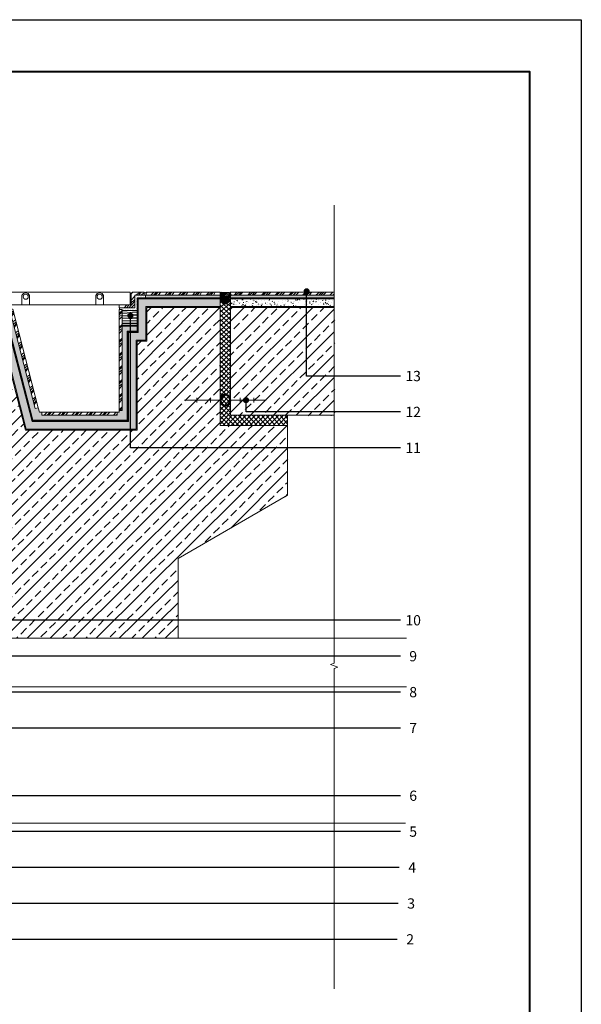
# Model space of a CAD drawing. Units: millimetres. Extents: x 772 to 4323, y -603 to 2397.
# Drawn here: x 1798 to 2893, y 477 to 2397 of the extents above; entities that cross this region are included whole.
import ezdxf
from ezdxf.enums import TextEntityAlignment as Align

# ---------------------------------------------------------------- set-up
doc = ezdxf.new("R2010")
doc.units = ezdxf.units.MM
doc.linetypes.add('DASHED2', pattern=[9.524999999999999, 6.35, -3.175])
doc.linetypes.add('HIDDEN', pattern=[0.375, 0.25, -0.125])
for name, color, linetype, lineweight in [('Contour', 7, 'Continuous', 40), ('HATCH', 7, 'Continuous', 9), ('P_OBJECTS', 7, 'Continuous', 9), ('Stroke', 7, 'Continuous', 5), ('Wide', 7, 'Continuous', 20), ('Wind', 7, 'Continuous', 18)]:
    doc.layers.add(name, color=color, linetype=linetype, lineweight=lineweight)
doc.layers.add('Text', color=7, linetype='Continuous')
doc.styles.get("Standard").update_dxf_attribs({"font": 'arial.ttf'})
pattern_1 = [(45, (102665170.4804937, 119734405.3331602), (-13.47038418160373, 13.47038418160373), []), (45, (102665174.9706237, 119734405.3331602), (-13.47038418160373, 13.47038418160373), []), (45, (102665179.4607537, 119734405.3331602), (-13.47038418160373, 13.47038418160373), []), (45, (102665183.9508937, 119734405.3331602), (-13.47038418160373, 13.47038418160373), [])]
pattern_2 = [(45, (102675425.6269948, 119734100.858717), (-4.490128060534576, 4.490128060534577), []), (135, (102675425.6269948, 119734100.858717), (-4.490128060534577, -4.490128060534576), [])]
pattern_3 = [(0, (102665170.4804937, 119734405.3331602), (1.5875, 3.175), [0, -3.175])]

# ---------------------------------------------------------------- blocks, each defined once
blk = doc.blocks.new('sandar')
at = {"layer": 'P_OBJECTS', "color": 252}
for p, q in [((-102665142.5697311, -119709391.9606366), (-102665156.3570395, -119709394.3917123)), ((-102665156.3570393, -119709391.9606379), (-102665142.5697309, -119709394.3917135)), ((-102665142.8855375, -119709390.7820327), (-102665156.0412342, -119709395.5703147)), ((-102665156.0412334, -119709390.7820347), (-102665142.8855368, -119709395.5703167)), ((-102665143.4012084, -119709389.6761737), (-102665155.5255643, -119709396.6761733)), ((-102665155.5255633, -119709389.6761764), (-102665143.4012074, -119709396.676176)), ((-102665154.8256978, -119709397.6756871), (-102665144.1010756, -119709388.6766605)), ((-102665144.101075, -119709397.6756902), (-102665154.8256972, -119709388.6766636)), ((-102665144.9638745, -119709387.8138624), (-102665153.9629011, -119709398.5384845)), ((-102665153.9629, -119709387.8138659), (-102665144.9638733, -119709398.5384881)), ((-102665152.9633879, -119709399.2383519), (-102665145.9633875, -119709387.1139965)), ((-102665145.963387, -119709399.2383546), (-102665152.9633873, -119709387.1139992)), ((-102665147.0692473, -119709386.5983262), (-102665151.8575289, -119709399.7540231)), ((-102665151.8575284, -119709386.5983282), (-102665147.0692469, -119709399.7540251)), ((-102665150.6789253, -119709400.0698295), (-102665148.2478512, -119709386.2825209)), ((-102665148.247851, -119709400.0698305), (-102665150.6789251, -119709386.2825219)), ((-102665149.4633882, -119709386.1761757), (-102665149.4633882, -119709400.1761757)), ((-102665142.4633851, -119709393.1761746), (-102665156.4633851, -119709393.1761746))]:
    blk.add_line(p, q, dxfattribs=at)
blk.add_circle((-102665149.4633851, -119709393.1761757), 7, dxfattribs=at)
blk = doc.blocks.new('t1')
at = {"layer": 'P_OBJECTS'}
for points in [[(-102667098.821153, -119732804.4302443), (-102667098.821153, -119732786.405011)], [(-102667083.821153, -119732804.4302443), (-102667083.821153, -119732786.405011)]]:
    blk.add_lwpolyline(points, dxfattribs=at)
blk.add_circle((-102667091.321153, -119732788.732565), 5, dxfattribs=at)
blk.add_arc((-102667091.321153, -119732789.0980286), 7.968835763175795, 19.75164044831455, 160.2483594792715, dxfattribs=at)
blk = doc.blocks.new('def')
at = {"layer": 'P_OBJECTS', "ltscale": 0.01}
h = blk.add_hatch(color=256, dxfattribs=at)
h.dxf.hatch_style = 1
edge = h.paths.add_edge_path()
edge.add_spline(control_points=[(-102657022.0858102, -119729276.9800122), (-102657022.8117565, -119729276.9800122), (-102657023.5359068, -119729277.0759799), (-102657025.6474268, -119729277.6390537), (-102657026.9598984, -119729278.3820302), (-102657029.1738794, -119729280.3994728), (-102657030.0796078, -119729281.6704006), (-102657031.390804, -119729284.5073662), (-102657031.7983063, -119729286.0747147), (-102657032.0783675, -119729289.2707644), (-102657031.9505273, -119729290.9004162), (-102657031.1727859, -119729293.9853447), (-102657030.5223747, -119729295.4396929), (-102657028.9578968, -119729297.6629081), (-102657028.139075, -119729298.5095138), (-102657026.3705104, -119729299.793786), (-102657025.4418655, -119729300.2590974), (-102657023.6698478, -119729300.7851279), (-102657022.8410711, -119729300.9025016), (-102657021.1896695, -119729300.8882689), (-102657020.3633058, -119729300.7572148), (-102657018.7785297, -119729300.2583499), (-102657018.0205034, -119729299.8934573), (-102657016.1266212, -119729298.6458074), (-102657015.1002631, -119729297.5820178), (-102657013.4832801, -119729295.0962812), (-102657012.8934001, -119729293.6773763), (-102657012.200395, -119729290.6876601), (-102657012.0967939, -119729289.1182586), (-102657012.3865015, -119729286.0420329), (-102657012.7789708, -119729284.5344663), (-102657014.0256179, -119729281.7922645), (-102657014.8813218, -119729280.5556356), (-102657016.7641928, -119729278.7569542), (-102657017.7268628, -119729278.1097425), (-102657019.804391, -119729277.2235881), (-102657020.9221232, -119729276.985946), (-102657022.0572378, -119729276.9800493), (-102657022.0715237, -119729276.9800122), (-102657022.0858102, -119729276.9800122)], knot_values=[0, 0, 0, 0, 0.2087166634682655, 0.2087166634682655, 0.6261499904047965, 0.6261499904047965, 1.043583317341327, 1.043583317341327, 1.461016644277858, 1.461016644277858, 1.878449971214389, 1.878449971214389, 2.29588329815092, 2.29588329815092, 2.618653301742566, 2.618653301742566, 2.910505808332498, 2.910505808332498, 3.148339636713614, 3.148339636713614, 3.386173465094729, 3.386173465094729, 3.624007293475845, 3.624007293475845, 4.026080348514998, 4.026080348514998, 4.42815340355415, 4.42815340355415, 4.830226458593303, 4.830226458593303, 5.232299513632457, 5.232299513632457, 5.63437256867161, 5.63437256867161, 5.956724712335033, 5.956724712335033, 6.279076855998456, 6.279076855998456, 6.283185307179586, 6.283185307179586, 6.283185307179586, 6.283185307179586], degree=3, periodic=0)
edge = h.paths.add_edge_path(flags=16)
edge.add_ellipse((-102657022.0858102, -119729288.9382107), major_axis=(0, 9.958198443055153), ratio=0.7941173638485716, start_angle=0, end_angle=360)
at = {"layer": 'P_OBJECTS', "ltscale": 0.01, "const_width": 2}
for points in [[(-102657031.9933603, -119729288.9382107), (-102657102.0858102, -119729288.9382107)], [(-102657077.8840769, -119729284.2585574), (-102657077.8840769, -119729293.5206065)], [(-102657051.1885129, -119729284.2585574), (-102657051.1885129, -119729293.5206065)], [(-102657012.1781704, -119729288.9382107), (-102656942.0858102, -119729288.9382107)], [(-102656992.9831076, -119729284.2585574), (-102656992.9831076, -119729293.5206065)], [(-102656966.2875435, -119729284.2585574), (-102656966.2875435, -119729293.5206065)]]:
    blk.add_lwpolyline(points, dxfattribs=at)
at = {"layer": 'P_OBJECTS', "ltscale": 0.01}
blk.add_ellipse((-102657022.0858102, -119729288.9382107), major_axis=(0, 9.958198443055153), ratio=0.7941173638485716, dxfattribs=at)
blk.add_open_spline([(-102657022.0858102, -119729276.9800122), (-102657022.8117565, -119729276.9800122), (-102657023.5359068, -119729277.0759799), (-102657025.6474268, -119729277.6390537), (-102657026.9598984, -119729278.3820302), (-102657029.1738794, -119729280.3994728), (-102657030.0796078, -119729281.6704006), (-102657031.390804, -119729284.5073662), (-102657031.7983063, -119729286.0747147), (-102657032.0783675, -119729289.2707644), (-102657031.9505273, -119729290.9004162), (-102657031.1727859, -119729293.9853447), (-102657030.5223747, -119729295.4396929), (-102657028.9578968, -119729297.6629081), (-102657028.139075, -119729298.5095138), (-102657026.3705104, -119729299.793786), (-102657025.4418655, -119729300.2590974), (-102657023.6698478, -119729300.7851279), (-102657022.8410711, -119729300.9025016), (-102657021.1896695, -119729300.8882689), (-102657020.3633058, -119729300.7572148), (-102657018.7785297, -119729300.2583499), (-102657018.0205034, -119729299.8934573), (-102657016.1266212, -119729298.6458074), (-102657015.1002631, -119729297.5820178), (-102657013.4832801, -119729295.0962812), (-102657012.8934001, -119729293.6773763), (-102657012.200395, -119729290.6876601), (-102657012.0967939, -119729289.1182586), (-102657012.3865015, -119729286.0420329), (-102657012.7789708, -119729284.5344663), (-102657014.0256179, -119729281.7922645), (-102657014.8813218, -119729280.5556356), (-102657016.7641928, -119729278.7569542), (-102657017.7268628, -119729278.1097425), (-102657019.804391, -119729277.2235881), (-102657020.9221232, -119729276.985946), (-102657022.0572378, -119729276.9800493), (-102657022.0715237, -119729276.9800122), (-102657022.0858102, -119729276.9800122)], degree=3, knots=[0, 0, 0, 0, 0.2087166634682655, 0.2087166634682655, 0.6261499904047965, 0.6261499904047965, 1.043583317341327, 1.043583317341327, 1.461016644277858, 1.461016644277858, 1.878449971214389, 1.878449971214389, 2.29588329815092, 2.29588329815092, 2.618653301742566, 2.618653301742566, 2.910505808332498, 2.910505808332498, 3.148339636713614, 3.148339636713614, 3.386173465094729, 3.386173465094729, 3.624007293475845, 3.624007293475845, 4.026080348514998, 4.026080348514998, 4.42815340355415, 4.42815340355415, 4.830226458593303, 4.830226458593303, 5.232299513632457, 5.232299513632457, 5.63437256867161, 5.63437256867161, 5.956724712335033, 5.956724712335033, 6.279076855998456, 6.279076855998456, 6.283185307179586, 6.283185307179586, 6.283185307179586, 6.283185307179586], dxfattribs=at)
blk = doc.blocks.new('*U271')
at = {"layer": 'Text'}
h = blk.add_hatch(color=256, dxfattribs=at)
edge = h.paths.add_edge_path()
edge.add_arc((-1213.673069107252, 213.0563969314137), 6, 0, 360)
for p, q in [((-1213.673069107252, 0), (-1213.673069107252, 213.0563969314137)), ((0, 0), (-1213.673069107252, 0))]:
    blk.add_line(p, q, dxfattribs=at)
blk.add_attdef('00', text='', height=20, dxfattribs=at).set_placement((25, 0), align=Align.MIDDLE_CENTER)
blk = doc.blocks.new('*U273')
at = {"layer": 'Text'}
h = blk.add_hatch(color=256, dxfattribs=at)
edge = h.paths.add_edge_path()
edge.add_arc((-1159.425203311163, 83.45384629071154), 6, 0, 360)
for p, q in [((-1159.425203311163, 0), (-1159.425203311163, 83.45384629071154)), ((0, 0), (-1159.425203311163, 0))]:
    blk.add_line(p, q, dxfattribs=at)
blk.add_attdef('00', text='', height=20, dxfattribs=at).set_placement((25, 0), align=Align.MIDDLE_CENTER)
blk = doc.blocks.new('*U272')
at = {"layer": 'Text'}
h = blk.add_hatch(color=256, dxfattribs=at)
edge = h.paths.add_edge_path()
edge.add_arc((-1054.251343078263, 0), 6, 0, 360)
for p, q in [((0, 0), (-1054.251343078263, 0)), ((-1054.251343078263, 0), (-1054.251343078263, 4.401082044126754e-16))]:
    blk.add_line(p, q, dxfattribs=at)
blk.add_attdef('00', text='', height=20, dxfattribs=at).set_placement((25, 0), align=Align.MIDDLE_CENTER)
blk = doc.blocks.new('*U274')
at = {"layer": 'Text'}
h = blk.add_hatch(color=256, dxfattribs=at)
edge = h.paths.add_edge_path()
edge.add_arc((-182.7798063782036, 165.1485633552114), 6, 0, 360)
for p, q in [((-182.7798063782036, 0), (-182.7798063782036, 165.1485633552114)), ((0, 0), (-182.7798063782036, 0))]:
    blk.add_line(p, q, dxfattribs=at)
blk.add_attdef('00', text='', height=20, dxfattribs=at).set_placement((25, 0), align=Align.MIDDLE_CENTER)
blk = doc.blocks.new('*U275')
at = {"layer": 'Text'}
h = blk.add_hatch(color=256, dxfattribs=at)
edge = h.paths.add_edge_path()
edge.add_arc((-526.3979909298002, 257.5497712194959), 6, 0, 360)
for p, q in [((-526.3979909298002, 0), (-526.3979909298002, 257.5497712194959)), ((0, 0), (-526.3979909298002, 0))]:
    blk.add_line(p, q, dxfattribs=at)
blk.add_attdef('00', text='', height=20, dxfattribs=at).set_placement((25, 0), align=Align.MIDDLE_CENTER)
blk = doc.blocks.new('*U277')
at = {"layer": 'Text'}
h = blk.add_hatch(color=256, dxfattribs=at)
edge = h.paths.add_edge_path()
edge.add_arc((-300.9970266100943, 22.97913321853079), 6, 0, 360)
for p, q in [((-300.9970266100943, 0), (-300.9970266100943, 22.97913321853079)), ((0, 0), (-300.9970266100943, 0))]:
    blk.add_line(p, q, dxfattribs=at)
blk.add_attdef('00', text='', height=20, dxfattribs=at).set_placement((25, 0), align=Align.MIDDLE_CENTER)
blk = doc.blocks.new('*U276')
at = {"layer": 'Text'}
h = blk.add_hatch(color=256, dxfattribs=at)
edge = h.paths.add_edge_path()
edge.add_arc((-1044.657385445483, 0), 6, 0, 360)
for p in [(0, 0), (-1044.657385445483, 0)]:
    blk.add_line(p, (-1044.657385445483, 0), dxfattribs=at)
blk.add_attdef('00', text='', height=20, dxfattribs=at).set_placement((25, 0), align=Align.MIDDLE_CENTER)
blk = doc.blocks.new('*U278')
at = {"layer": 'Text'}
h = blk.add_hatch(color=256, dxfattribs=at)
edge = h.paths.add_edge_path()
edge.add_arc((-1185.141950773913, 148.0833068639079), 6, 0, 360)
for p, q in [((-1185.141950773913, 0), (-1185.141950773913, 148.0833068639079)), ((0, 0), (-1185.141950773913, 0))]:
    blk.add_line(p, q, dxfattribs=at)
blk.add_attdef('00', text='', height=20, dxfattribs=at).set_placement((25, 0), align=Align.MIDDLE_CENTER)
blk = doc.blocks.new('*U279')
at = {"layer": 'Text'}
h = blk.add_hatch(color=256, dxfattribs=at)
edge = h.paths.add_edge_path()
edge.add_arc((-1271.960041957813, 336.0563969165127), 6, 0, 360)
for p, q in [((-1271.960041957813, 0), (-1271.960041957813, 336.0563969165127)), ((0, 0), (-1271.960041957813, 0))]:
    blk.add_line(p, q, dxfattribs=at)
blk.add_attdef('00', text='', height=20, dxfattribs=at).set_placement((25, 0), align=Align.MIDDLE_CENTER)
blk = doc.blocks.new('*U280')
at = {"layer": 'Text'}
h = blk.add_hatch(color=256, dxfattribs=at)
edge = h.paths.add_edge_path()
edge.add_arc((-1241.748132559377, 275.5389447510282), 6, 0, 360)
for p, q in [((-1241.748132559377, 0), (-1241.748132559377, 275.5389447510282)), ((0, 0), (-1241.748132559377, 0))]:
    blk.add_line(p, q, dxfattribs=at)
blk.add_attdef('00', text='', height=20, dxfattribs=at).set_placement((25, 0), align=Align.MIDDLE_CENTER)
blk = doc.blocks.new('*U281')
at = {"layer": 'Text'}
h = blk.add_hatch(color=256, dxfattribs=at)
edge = h.paths.add_edge_path()
edge.add_arc((-1063.210850290305, 114.9451748579703), 6, 0, 360)
for p, q in [((-1063.210850290305, 0), (-1063.210850290305, 114.9451748579703)), ((0, 0), (-1063.210850290305, 0))]:
    blk.add_line(p, q, dxfattribs=at)
blk.add_attdef('00', text='', height=20, dxfattribs=at).set_placement((25, 0), align=Align.MIDDLE_CENTER)
blk = doc.blocks.new('*U282')
at = {"layer": 'Text'}
h = blk.add_hatch(color=256, dxfattribs=at)
edge = h.paths.add_edge_path()
edge.add_arc((-1076.341839707739, 184.0043314397298), 6, 0, 360)
for p, q in [((-1076.341839707739, 0), (-1076.341839707739, 184.0043314397298)), ((0, 0), (-1076.341839707739, 0))]:
    blk.add_line(p, q, dxfattribs=at)
blk.add_attdef('00', text='', height=20, dxfattribs=at).set_placement((25, 0), align=Align.MIDDLE_CENTER)

msp = doc.modelspace()

# ---------------------------------------------------------------- hatches: boundary and pattern name
at = {"layer": 'HATCH'}
h = msp.add_hatch(dxfattribs=at)
h.set_pattern_fill('ANSI34', color=256, style=0)
h.set_pattern_definition(pattern_1)
h.paths.add_polyline_path([(1480.004801938423, 1229.854478729641), (1474.004801938423, 1229.854478729641), (1474.004801938423, 1191.107692880309), (1480.004801938423, 1191.107692880309)])
h.paths.add_polyline_path([(1480.004801938423, 1329.854478729641), (1474.004801938423, 1329.854478729641), (1474.004801938423, 1232.854478729641), (1480.004801938423, 1232.854478729641)])
h.paths.add_polyline_path([(1480.004801938423, 1429.854478729641), (1474.004801938423, 1429.854478729641), (1474.004801938423, 1332.854478729641), (1480.004801938423, 1332.854478729641)])
h.paths.add_polyline_path([(1480.004801923522, 1529.854478729641), (1474.004801923522, 1529.854478729641), (1474.004801938423, 1432.854478729641), (1480.004801938423, 1432.854478729641)])
h.paths.add_polyline_path([(1480.004801923522, 1629.854478729641), (1474.004801923522, 1629.854478729641), (1474.004801923522, 1532.854478729641), (1480.004801923522, 1532.854478729641)])
h.paths.add_polyline_path([(1480.004801923522, 1729.854478729641), (1474.004801923522, 1729.854478729641), (1474.004801923522, 1632.854478729641), (1480.004801923522, 1632.854478729641)])
h.paths.add_polyline_path([(1480.004801923522, 1829.854478729641), (1474.004801938423, 1829.854478729641), (1474.004801923522, 1732.854478729641), (1480.004801923522, 1732.854478729641)])
h.paths.add_polyline_path([(1634.738280141839, 1848.935948995626), (1634.087320366987, 1854.900532049811), (1538.936345303544, 1844.515990940607, 0.4142135623475368), (1536.279533663877, 1841.208219511187), (1536.605013558754, 1838.225927961743)])
h.paths.add_polyline_path([(1732.048095250615, 1865.591727761304), (1637.069611916431, 1855.226011914885), (1637.720571691283, 1849.261428890502), (1732.048095250615, 1859.556100575006)])
h.paths.add_polyline_path([(1756.171032944807, 1865.781393019235), (1735.405621254929, 1865.781393019235), (1735.405621254929, 1859.781393004334), (1754.026214355716, 1859.781393004334), (1754.026214355716, 1834.938835112131), (1784.338350588569, 1834.938835112131), (1784.338350588569, 1840.938835112131), (1761.171032944807, 1840.938835112131), (1761.171032944807, 1860.781393019235, 0.4142135623730951)])
h.paths.add_polyline_path([(2040.936444634684, 1865.781393019235), (2020.171032944807, 1865.781393019235, 0.4142135623730951), (2015.171032944807, 1860.781393019235), (2015.171032944807, 1840.938835112131), (1992.003715301045, 1840.938835112131), (1992.003715301045, 1834.938835112131), (2022.315851533898, 1834.938835112131), (2022.315851533898, 1859.781393004334), (2040.936444634684, 1859.781393004334)])
h.paths.add_polyline_path([(2189.123561615237, 1865.774989915764), (2044.293970638999, 1865.774989915764), (2044.293970638999, 1859.781393004334), (2189.123561615237, 1859.781393004334)])
h.paths.add_polyline_path([(2355.123561600336, 1865.774989915764), (2209.123561615237, 1865.774989915764), (2209.123561615237, 1859.781393004334), (2355.123561600336, 1859.781393004334)])
h.paths.add_polyline_path([(2411.225578034409, 1865.774989915764), (2359.123561600336, 1865.774989915764), (2359.123561600336, 1859.781393004334), (2411.225578034409, 1859.781393004334)])
h = msp.add_hatch(dxfattribs=at)
h.set_pattern_fill('ANSI35', color=256, scale=0.3)
h.set_pattern_definition([(45, (102669510.4930112, 119734645.3626763), (-1.347038418160373, 1.347038418160373), []), (45, (102669511.8400502, 119734645.3626763), (-1.347038418160373, 1.347038418160373), [2.38125, -0.47625, 0, -0.47625])])
edge = h.paths.add_edge_path()
edge.add_line((2209.123561615237, 1852.460715500391), (2209.123561615237, 1865.774989915764))
edge.add_arc((2199.123561615237, 1915.263320503509), 50.48856171809521, 258.5761913956357, 281.4238086043643, ccw=False)
edge.add_line((2189.123561615237, 1865.774989915764), (2189.123604307064, 1853.459861753261))
edge.add_arc((2199.098053837308, 1852.449271587408), 10.02551424689537, 174.2146548254124, 360.0654021080226)
edge = h.paths.add_edge_path(flags=16)
edge.add_line((2191.842365020999, 1850.496535686529), (2191.852216849216, 1850.125281763947))
edge.add_line((2191.852216849216, 1850.125281763947), (2191.948710853347, 1849.280996693051))
edge.add_arc((2198.842365095505, 1850.496534628546), 7.000000091646462, 190.0000056177666, 539.999991340296)
at = {"layer": 'HATCH', "ltscale": 0.01}
h = msp.add_hatch(dxfattribs=at)
h.set_pattern_fill('DOTS', color=256, scale=2)
h.set_pattern_definition([(0, (102675425.6269948, 119734100.858717), (1.5875, 3.175), [0, -3.175])])
h.paths.add_polyline_path([(1754.026214355716, 1859.781393004334), (1734.112393865475, 1859.781393004334), (1536.605013558754, 1838.225927961743), (1537.004801908621, 1834.562766430652), (1547.004801908621, 1834.562766430652), (1547.004801908621, 1817.562766430652), (1507.004801908621, 1817.562766430652), (1507.004801908621, 1832.854478759444), (1480.004801923522, 1832.854478729641), (1480.004801938423, 1191.107692433274), (1485.004801938423, 1191.107692448175), (1485.004801923522, 1802.416272906339), (1744.611770669111, 1830.749132809913), (1768.193229684719, 1830.749132809913), (1823.640271449574, 1615.773443562663), (2007.823461482414, 1615.773443562663), (2007.823461482414, 1789.250638855374), (2027.148712152728, 1789.250638855374), (2027.148712152728, 1799.250638855374), (1997.823461482414, 1799.250638855374), (1997.823461482414, 1634.773443562663), (1991.823461482414, 1634.773443562663), (1991.823461482414, 1631.773443562663), (1987.823461482414, 1631.773443562663), (1987.823461482414, 1625.773443562663), (1840.823461482414, 1625.773443562663), (1840.823461482414, 1631.773443562663), (1836.823461482414, 1631.773443562663), (1833.84382576693, 1640.277207432067), (1828.033962080368, 1638.778713552034), (1778.528486902007, 1830.718144608414), (1784.338350588569, 1832.216638488448), (1784.338350588569, 1834.938835112131), (1754.026214355716, 1834.938835112131)])
at = {"layer": 'HATCH'}
h = msp.add_hatch(dxfattribs=at)
h.set_pattern_fill('AR-SAND', color=256, scale=0.1, style=0)
h.set_pattern_definition([(37.50000000000001, (102675425.6269948, 119734100.858717), (-0.1600031295984046, 4.894132373293424), [0, -3.860800000000001, 0, -4.318000000000001, 0, -4.1275]), (7.499999999999999, (102675425.6269948, 119734100.858717), (4.495232831380027, 7.168251005683543), [0, -2.0828, 0, -3.4798, 0, -1.3335]), (327.5, (102675422.5027948, 119734100.858717), (7.90992370241458, 0.01437184678545762), [0, -1.27, 0, -4.572, 0, -5.969]), (317.5, (102675422.5027948, 119734100.858717), (7.635564524722972, 2.229293232572163), [0, -0.635, 0, -2.9972, 0, -3.429])])
h.paths.add_polyline_path([(2189.123561615237, 1849.803424266851, -0.06659513494762755), (2188.75904654909, 1852.459846196449), (2029.148712152728, 1852.45303286401), (2029.148712152728, 1787.250638855374), (2009.823461482414, 1787.250638855374), (2009.823461482414, 1613.773443562663), (1822.090663278588, 1613.773443562663), (1766.643621513733, 1828.749132809913), (1744.720585117229, 1828.749132809913), (1487.004801923522, 1800.622672198093), (1487.004801938423, 1191.107692448175), (1502.004801938423, 1191.107692448175), (1502.004801923522, 1787.170666901147), (1745.536693507918, 1813.749132809913), (1755.021560231336, 1813.749132809913), (1810.468601996192, 1598.773443562663), (2024.823461482414, 1598.773443562663), (2024.823461482414, 1772.250638855374), (2044.148712152728, 1772.250638855374), (2044.148712152728, 1837.453673152006), (2189.123561615237, 1837.45986173836)])
at = {"layer": 'HATCH', "ltscale": 0.01}
h = msp.add_hatch(dxfattribs=at)
h.set_pattern_fill('DOTS', color=256, scale=2)
h.set_pattern_definition(pattern_3)
h.paths.add_polyline_path([(1997.823461467513, 1829.541153801358), (2027.148712137827, 1829.541153816259), (2027.148712152728, 1854.452947495258), (2043.123561615237, 1854.453629417098), (2043.123561615237, 1859.781393004334), (2022.315851518997, 1859.781393004334), (2022.315851533898, 1834.938835097229), (1992.823461482414, 1834.938835112131), (1992.823461482414, 1831.773443562663), (1997.823461467513, 1831.773443547761)])
h = msp.add_hatch(dxfattribs=at)
h.set_pattern_fill('DOTS', color=256, scale=2)
h.set_pattern_definition(pattern_3)
h.paths.add_polyline_path([(2189.123561615237, 1859.781393004334), (2043.123561615237, 1859.781393004334), (2043.123561615237, 1854.479301152503), (2062.986792961248, 1854.491683600223), (2189.123561615237, 1854.459861753261)])
h.paths.add_polyline_path([(2411.225578034409, 1859.781393004334), (2209.123561615237, 1859.781393004334), (2209.123561615237, 1854.460715500391), (2411.225578034409, 1854.469342676675)])
at = {"layer": 'HATCH'}
h = msp.add_hatch(dxfattribs=at)
h.set_pattern_fill('ANSI37', color=256, scale=2)
h.set_pattern_definition(pattern_2)
edge = h.paths.add_edge_path()
edge.add_line((2189.123561615237, 1852.103429062045), (2189.123561615237, 1605.622851026928))
edge.add_line((2189.123561615237, 1605.622851026928), (2209.123561615237, 1605.622851026928))
edge.add_line((2209.123561615237, 1605.622851026928), (2209.123561615237, 1852.417087120688))
edge.add_arc((2199.121468076595, 1852.393749413764), 10.00212076533307, -178.33670599969776, 0.13368698047997896, ccw=False)
h = msp.add_hatch(dxfattribs=at)
h.set_pattern_fill('AR-CONC', color=256, scale=0.1, style=0)
h.set_pattern_definition([(49.99999999999999, (102665170.4804937, 119734405.3331602), (18.2184668996004, -1.593908553890309), [1.905, -20.955]), (355, (102665170.4804937, 119734405.3331602), (-3.524342142496934, 19.10568452390352), [1.524, -16.764058417]), (100.4514447, (102665171.9986944, 119734405.2003349), (14.69412470903533, 17.51177519121951), [1.61900088, -17.80902445999999]), (46.18420000000002, (102665170.4804937, 119734410.4131602), (27.10790408921299, -4.204232793272715), [2.857499999999997, -31.43249999999998]), (96.63555760999992, (102665172.7394837, 119734410.0628102), (23.7404134051503, 24.74261245977215), [2.428502314, -26.713560816]), (351.1841511700001, (102665170.4804937, 119734410.4131602), (23.74041340649771, 24.74261245855327), [2.285996707, -25.145973192]), (21, (102665173.0204937, 119734409.1431602), (15.16143912691325, -10.22651981870876), [1.905, -20.955]), (326.0000000000001, (102665173.0204937, 119734409.1431602), (6.180202834764708, 18.41879661223193), [1.524, -16.764]), (71.45144499999999, (102665174.2839469, 119734408.2909502), (21.34164192787162, 8.192276888590525), [1.61900088, -17.80899376]), (37.50000000000001, (102665170.4804937, 119734405.3331602), (0.3088603250591817, 8.455503887315311), [0, -16.5608, 0, -17.018, 0, -16.8275]), (7.499999999999999, (102665170.4804937, 119734405.3331602), (6.681966251030575, 10.01805748181195), [0, -9.7028, 0, -16.1798, 0, -6.413500000000001]), (327.5, (102665164.8162937, 119734405.3331602), (13.55905951668714, -0.5728743992673444), [0, -6.350000000000001, 0, -19.812, 0, -26.289]), (317.5, (102665162.2762937, 119734405.3331602), (14.81291813860181, 2.542649103333303), [0, -8.255, 0, -13.1572, 0, -18.669])])
h.paths.add_polyline_path([(2411.225663403162, 1852.460715500391), (2209.12364698399, 1852.460715500391), (2209.12364698399, 1837.473636178052), (2411.225663403162, 1837.473636178052)])
h = msp.add_hatch(dxfattribs=at)
h.set_pattern_fill('ANSI33', color=256, scale=5, style=0)
h.set_pattern_definition([(45, (102675425.6269948, 119734100.858717), (-22.45064030267288, 22.45064030267288), []), (45, (102675448.0776448, 119734100.858717), (-22.45064030267288, 22.45064030267288), [15.875, -7.9375])])
h.paths.add_polyline_path([(2320.476017648467, 1469.647482214248), (2320.476017648467, 1605.647131068385), (2209.123561615237, 1605.647131068385), (2209.123561615237, 1605.622851026928), (2189.123561615237, 1605.647131068385), (2189.123561615237, 1835.45986173836), (2046.148712152728, 1835.453758520758), (2046.148712152728, 1770.250638855374), (2026.823461482414, 1770.250638855374), (2026.823461482414, 1596.773443562663), (1808.918993825206, 1596.773443562663), (1753.47195206035, 1811.749132809913), (1745.645507956036, 1811.749132809913), (1504.004801923522, 1785.377066192901), (1504.004801938423, 1191.107692448175), (1604.808388242611, 1191.107692448175), (1607.308388004192, 1184.238998142755), (1612.308388004192, 1197.976385799921), (1614.808388242611, 1191.107692448175), (2106.968539143094, 1191.107692418373), (2106.968539157995, 1346.378882033503)])
h.paths.add_polyline_path([(2209.123561600336, 1625.647131068385), (2411.225578034409, 1625.647131068385), (2411.225578034409, 1835.473636178052), (2209.123561615237, 1835.473636178052)])
h = msp.add_hatch(dxfattribs=at)
h.set_pattern_fill('ANSI34', color=256, style=0)
h.set_pattern_definition(pattern_1)
h.paths.add_polyline_path([(1784.338350588569, 1832.216638488448), (1778.528486902007, 1830.718144608414), (1828.033962080368, 1638.778713552034), (1833.84382576693, 1640.277207432067)])
h.paths.add_polyline_path([(1987.823461482414, 1631.773443562663), (1840.823461482414, 1631.773443562663), (1840.823461482414, 1625.773443562663), (1987.823461482414, 1625.773443562663)])
h.paths.add_polyline_path([(1997.823461482414, 1831.773443562663), (1991.823461482414, 1831.773443562663), (1991.823461482414, 1634.773443562663), (1997.823461482414, 1634.773443562663)])
h = msp.add_hatch(dxfattribs=at)
h.set_pattern_fill('ANSI37', color=256, scale=2)
h.set_pattern_definition(pattern_2)
h.paths.add_polyline_path([(2320.476017648467, 1625.647131068385), (2209.123561615237, 1625.647131068385), (2209.123561615237, 1605.647131068385), (2320.476017648467, 1605.647131068385)])
at = {"layer": 'P_OBJECTS'}
h = msp.add_hatch(dxfattribs=at)
h.set_pattern_fill('ANSI31', color=256, angle=315, style=0)
h.set_pattern_definition([(0, (102665097.1717941, 119734476.9769613), (1.110223024625157e-15, 3.175), [])])
h.paths.add_polyline_path([(2027.148712152728, 1829.541153801358), (1997.823461482414, 1829.541153801358), (1997.823461482414, 1799.250638855374), (2027.148712152728, 1799.250638855374)])

# ---------------------------------------------------------------- linework, layer by layer
at = {"layer": 'Contour'}
msp.add_lwpolyline([(974.0026093964661, 2295.685162571943), (2792.184409404286, 2295.685162571943), (2792.184409404286, -502.2946074030042), (974.0026093964661, -502.2946074030042)], close=True, dxfattribs=at)
at = {"layer": 'P_OBJECTS'}
for p, q in [((2044.293970638999, 1864.585789901888), (2040.936444634684, 1864.585789901888)), ((2040.936444634684, 1859.781393004334), (2189.123561615237, 1859.781393004334))]:
    msp.add_line(p, q, dxfattribs=at)
at = {"layer": 'P_OBJECTS', "ltscale": 0.01}
msp.add_line((2209.123561615237, 1859.781393004334), (2411.225578034409, 1859.781393004334), dxfattribs=at)
at = {"layer": 'P_OBJECTS', "linetype": 'Continuous'}
for points in [[(2411.225578034409, 507.3890634158015), (2411.225578034409, 1132.167174083865), (2418.094270670899, 1134.66717646805), (2404.356883013734, 1139.66717646805), (2411.225578034409, 1142.167174083865), (2411.225578034409, 2034.837417451417)], [(1116.919383401164, 1191.107692418373), (1604.808388242611, 1191.107692448175), (1607.308388004192, 1184.238998142755), (1612.308388004192, 1197.976385799921), (1614.808388242611, 1191.107692448175), (2552.260043526181, 1191.10769238857)], [(1116.919383401164, 1096.229464513934), (1604.808388242611, 1096.229464543736), (1607.308388004192, 1089.360770238316), (1612.308388004192, 1103.098157895482), (1614.808388242611, 1096.229464543736), (2552.260043526181, 1096.229464484131)], [(1121.919383416065, 830.7602577784419), (1609.808388257512, 830.7602578082442), (1612.308388019093, 823.8915635028243), (1617.308388019093, 837.6289511599898), (1619.808388257512, 830.7602578082442), (2550.606622571238, 830.7602577635407)]]:
    msp.add_lwpolyline(points, dxfattribs=at)
at = {"layer": 'P_OBJECTS'}
for points in [[(1763.171032944807, 1865.781393019235), (2013.171032944807, 1865.781393019235), (2013.171032944807, 1840.938835112131), (1763.171032944807, 1840.938835112131)], [(2027.148712152728, 1829.541153801358), (1997.823461482414, 1829.541153801358), (1997.823461482414, 1799.250638855374), (2027.148712152728, 1799.250638855374)]]:
    msp.add_lwpolyline(points, close=True, dxfattribs=at)
msp.add_lwpolyline([(2040.936444634684, 1865.781393004334), (2040.936444634684, 1859.781393004334), (2022.315851533898, 1859.781393004334), (2022.315851533898, 1834.938835112131), (1992.003715301045, 1834.938835112131), (1992.003715301045, 1840.938835112131), (2015.171032944807, 1840.938835112131), (2015.171032944807, 1860.781393019235, -0.414213562373095), (2020.171032944807, 1865.781393019235), (2040.936444634684, 1865.781393019235)], format="xyb", dxfattribs=at)
at = {"layer": 'P_OBJECTS', "ltscale": 0.01}
for points in [[(2044.293970638999, 1865.774989915764), (2044.293970638999, 1859.781393004334)], [(2189.123561615237, 1865.774989915764), (2044.293970638999, 1865.774989915764)], [(2320.476017648467, 1605.647131068385), (2189.123561615237, 1605.647131068385), (2189.123561615237, 1865.774989915764)], [(2355.123561600336, 1865.774989915764), (2209.123561615237, 1865.774989915764)], [(2411.225578034409, 1625.647131068385), (2209.123561615237, 1625.647131068385), (2209.123561615237, 1865.774989915764)], [(2355.123561600336, 1865.774989915764), (2355.123561600336, 1859.774989915764)], [(2359.123561600336, 1864.774989915764), (2355.123561600336, 1864.774989915764)], [(2359.123561600336, 1865.774989915764), (2359.123561600336, 1859.774989915764)], [(2411.225578034409, 1865.774989915764), (2359.123561600336, 1865.774989915764)], [(2043.123561615237, 1859.781393004334), (2043.123561615237, 1854.460715500391)], [(2044.293970638999, 1854.48003077296), (2044.293970638999, 1854.460715500391)]]:
    msp.add_lwpolyline(points, dxfattribs=at)
at = {"layer": 'P_OBJECTS'}
for points in [[(2189.123561615237, 1865.774989915764), (2189.123561615237, 1605.647131068385), (2209.123561615237, 1605.622851026928)], [(1485.004801938423, 1191.107692433274), (1485.004801923522, 1802.416272906339), (1744.611770669111, 1830.749132809913), (1768.193229684719, 1830.749132809913), (1823.640271449574, 1615.773443562663), (2007.823461482414, 1615.773443562663), (2007.823461482414, 1789.250638855374), (2027.148712152728, 1789.250638855374), (2027.148712152728, 1854.452947495258), (2189.123561615237, 1854.459861753261)], [(1487.004801938423, 1191.107692433274), (1487.004801923522, 1800.622672198093), (1744.720585117229, 1828.749132809913), (1766.643621513733, 1828.749132809913), (1822.090663278588, 1613.773443562663), (2009.823461482414, 1613.773443562663), (2009.823461482414, 1787.250638855374), (2029.148712152728, 1787.250638855374), (2029.148712152728, 1852.45303286401), (2189.12364698399, 1852.459861753261)], [(2209.123561615237, 1854.460715500391), (2411.225578034409, 1854.469342676675)], [(2209.12364698399, 1852.460715500391), (2411.225663403162, 1852.460715500391)], [(1502.004801938423, 1191.107692433274), (1502.004801923522, 1787.170666901147), (1745.536693507918, 1813.749132809913), (1755.021560231336, 1813.749132809913), (1810.468601996192, 1598.773443562663), (2024.823461482414, 1598.773443562663), (2024.823461482414, 1772.250638855374), (2044.148712152728, 1772.250638855374), (2044.148712152728, 1837.453673152006), (2189.124287286886, 1837.459861768162)], [(1504.004801938423, 1191.107692433274), (1504.004801923522, 1785.377066192901), (1745.645507956036, 1811.749132809913), (1753.47195206035, 1811.749132809913), (1808.918993825206, 1596.773443562663), (2026.823461482414, 1596.773443562663), (2026.823461482414, 1770.250638855374), (2046.148712152728, 1770.250638855374), (2046.148712152728, 1835.453758520758), (2189.124372655639, 1835.459861768162)], [(1784.338350588569, 1832.216638488448), (1778.528486902007, 1830.718144608414), (1828.033962080368, 1638.778713552034), (1833.84382576693, 1640.277207432067), (1784.338350588569, 1832.216638488448)], [(1987.823461482414, 1631.773443562663), (1991.823461482414, 1631.773443562663), (1991.823461482414, 1634.773443562663), (1997.823461482414, 1634.773443562663), (1997.823461482414, 1831.773443562663), (1991.823461482414, 1831.773443562663), (1991.823461482414, 1634.773443562663)], [(1992.823461482414, 1831.773443562663), (1992.823461482414, 1834.773443562663)], [(2209.12364698399, 1837.473636178052), (2411.225663403162, 1837.473636178052)], [(2209.12364698399, 1835.473636178052), (2411.225663403162, 1835.473636178052)], [(1840.823461482414, 1631.773443562663), (1836.823461482414, 1631.773443562663), (1833.84382576693, 1640.277207432067)], [(1840.823461482414, 1631.773443562663), (1840.823461482414, 1625.773443562663), (1987.823461482414, 1625.773443562663), (1987.823461482414, 1631.773443562663), (1840.823461482414, 1631.773443562663)], [(2106.968539143094, 1191.107692418373), (2106.968539157995, 1346.378882033503), (2320.476017648467, 1469.647482214248), (2320.476017648467, 1625.647131068385)]]:
    msp.add_lwpolyline(points, dxfattribs=at)
at = {"layer": 'P_OBJECTS', "color": 253, "linetype": 'HIDDEN', "ltscale": 10}
for points, const_width in [([(2008.861450890192, 1770.250638855374), (2008.861450890192, 1788.250638855374), (2028.173587108144, 1788.250638855374), (2028.173587108144, 1853.457406921065), (2046.173587108144, 1853.457406921065)], 0.5), ([(2129.116251746305, 1853.409826112664), (2129.116251746305, 1853.409826112664), (2189.123604307064, 1853.459861753261)], 0.5), ([(2208.941506991276, 1853.372295377529), (2208.941506991276, 1853.372295377529), (2268.948859552034, 1853.422331018126)], 0.5), ([(1808.055310109743, 1672.90104560343), (1822.927494892963, 1614.773443562663), (1882.927494892963, 1614.773443562663)], 0.4999999999999999), ([(1948.823461482414, 1614.773443562663), (2008.823461482414, 1614.773443562663), (2008.823461482414, 1674.773443562663)], 0.4999999999999999)]:
    msp.add_lwpolyline(points, dxfattribs=dict(at, const_width=const_width))
at = {"layer": 'P_OBJECTS', "color": 253, "linetype": 'HIDDEN', "ltscale": 10, "const_width": 0.5}
msp.add_lwpolyline([(2188.827720666417, 1853.670861286795, 1.107386680051072), (2208.941507021078, 1853.372295377529)], format="xyb", dxfattribs=at)
at = {"layer": 'P_OBJECTS', "ltscale": 0.01}
msp.add_arc((2199.123561615237, 1915.274989900863), 50.49999998539391, 258.5788137588192, 281.4211862411809, dxfattribs=at)
at = {"layer": 'Stroke', "linetype": 'DASHED2', "const_width": 2}
for points in [[(1486.004801938423, 1191.107692433274), (1486.004801923522, 1801.519472552216), (1744.66617789317, 1829.749132809913), (1767.418425599226, 1829.749132809913), (1822.865467364081, 1614.773443562663), (2008.823461482414, 1614.773443562663), (2008.823461482414, 1788.250638855374), (2028.148712152728, 1788.250638855374), (2028.148712152728, 1853.452990187085), (2189.123604307064, 1853.459861753261)], [(2209.123604307064, 1853.460715500391), (2411.225620726236, 1853.469342676675)]]:
    msp.add_lwpolyline(points, dxfattribs=at)
at = {"layer": 'Wide', "lineweight": 25}
msp.add_lwpolyline([(771.9824093823518, 2396.695262579), (2893.194509381541, 2396.695262579), (2893.194509381541, -603.3047074100614), (771.9824093823518, -603.3047074100614), (771.9824093823518, 2396.695262579)], dxfattribs=at)

# ---------------------------------------------------------------- block references
at = {"layer": 'P_OBJECTS', "color": 1, "xscale": -1}
for p in [(-102665281.6024754, 119734645.3690794), (-102665137.4407403, 119734645.3690794)]:
    msp.add_blockref('t1', p, dxfattribs=at)
at = {"layer": 'P_OBJECTS', "color": 3}
msp.add_blockref('def', (102659221.0573188, 119730943.9924806), dxfattribs=at)
at = {"layer": 'Text'}
for name, p, values in [('*U274', (2540.25634823192, 1702.075136689222), {'00': '13'}), ('*U275', (2540.25634823192, 1562.075136689222), {'00': '11'}), ('*U277', (2540.25634823192, 1632.075136689222), {'00': '12'}), ('*U271', (2538.279599944242, 744.0079967209458), {'00': '4'}), ('*U278', (2540.25634823192, 814.0079967209458), {'00': '5'}), ('*U273', (2540.25634823192, 884.0079967209458), {'00': '6'}), ('*U279', (2534.326103368887, 604.0079967209458), {'00': '2'}), ('*U280', (2536.302851656565, 674.0079967209458), {'00': '3'})]:
    msp.add_blockref(name, p, dxfattribs=at).add_auto_attribs(values)
ref = msp.add_blockref('*U276', (2540.25634823192, 1225.967750413096), dxfattribs=dict(at, xscale=-1, rotation=180))
ref.add_attrib('00', '10', dxfattribs={"height": 20}).set_placement((2565.25634823192, 1225.967750413096), align=Align.MIDDLE_CENTER)
ref = msp.add_blockref('*U282', (2540.25634823192, 1155.967750413096), dxfattribs=dict(at, xscale=-1, rotation=180))
ref.add_attrib('00', '9', dxfattribs={"height": 20}).set_placement((2565.25634823192, 1155.967750413096), align=Align.MIDDLE_CENTER)
ref = msp.add_blockref('*U281', (2540.25634823192, 1085.967750413096), dxfattribs=dict(at, xscale=-1, rotation=180))
ref.add_attrib('00', '8', dxfattribs={"height": 20}).set_placement((2565.25634823192, 1085.967750413096), align=Align.MIDDLE_CENTER)
ref = msp.add_blockref('*U272', (2540.25634823192, 1015.967750413096), dxfattribs=dict(at, xscale=-1, rotation=180))
ref.add_attrib('00', '7', dxfattribs={"height": 20}).set_placement((2565.25634823192, 1015.967750413096), align=Align.MIDDLE_CENTER)
at = {"layer": 'Wind', "color": 3, "lineweight": 30, "rotation": 359.1495728262246}
msp.add_blockref('sandar', (104432791.4566059, 118174279.8706367), dxfattribs=at)

doc.saveas('drawing.dxf')
